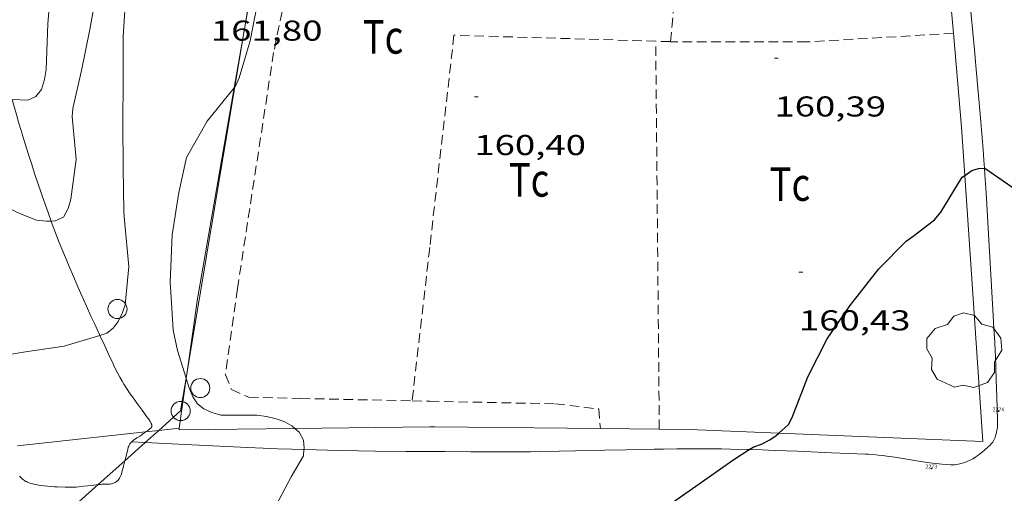
# Model space of a CAD drawing. Units: inches. Extents: x 453000 to 454005, y 4601498 to 4602002.
# Drawn here: x 453885 to 453936, y 4601740 to 4601765 of the extents above; entities that cross this region are included whole.
import ezdxf
from ezdxf.enums import TextEntityAlignment as Align

# ---------------------------------------------------------------- set-up
doc = ezdxf.new("R2010")
doc.units = ezdxf.units.IN
doc.header["$MEASUREMENT"] = 0
doc.linetypes.add('TRAZOS', pattern=[0.75, 0.5, -0.25])
for name, color, linetype, lineweight in [('ARBRE', 7, 'Continuous', 0), ('CAMI i PISTA FORESTAL', 7, 'Continuous', 0), ('CORBA DE NIVELL', 7, 'Continuous', 0), ('CORBA MESTRA', 7, 'Continuous', 0), ('COTA ALTIMETRICA', 7, 'Continuous', 0), ('FILAT', 7, 'Continuous', 0), ('LIMIT DE PAVIMENT', 7, 'Continuous', 0), ('LINIA ELECTRICA', 7, 'Continuous', 0), ('PAL', 7, 'Continuous', 0), ('PARCEL-LA DE CONREU', 7, 'Continuous', 0)]:
    doc.layers.add(name, color=color, linetype=linetype, lineweight=lineweight)
for name, color, linetype in [('Identificador', 7, 'Continuous'), ('PLAQUES_CARRER', 7, 'Continuous'), ('Punt', 7, 'Continuous')]:
    doc.layers.add(name, color=color, linetype=linetype)
doc.styles.get("Standard").update_dxf_attribs({"font": 'txt.shx'})
doc.styles.add('Style-Arial', font='ARIAL.TTF')
doc.linetypes.add('filat', pattern='A,0.25,[7,dgnlstyle-mataro.shx,S=0.008,R=0,X=0,Y=0],10.25', length=10.5)
doc.linetypes.add('linelec', pattern='A,6.625,[5,dgnlstyle-mataro.shx,S=0.0088,R=0,X=0.1,Y=0],0.125,-1.25,[6,dgnlstyle-mataro.shx,S=0.014,R=0,X=0,Y=0],-1.25,0.125,[5,dgnlstyle-mataro.shx,S=0.0088,R=0,X=0.9,Y=1.1],6.625', length=16)

# ---------------------------------------------------------------- blocks, each defined once
blk = doc.blocks.new('PAL')
at = {"color": 0, "linetype": 'ByBlock', "lineweight": -2}
blk.add_circle((0, 0), 0.5000000000992941, dxfattribs=at)
blk = doc.blocks.new('BLOC_PLAQUES')
at = {"layer": 'Punt', "color": 2}
blk.add_point((0, 0), dxfattribs=at)
at = {"layer": 'Identificador', "color": 2}
blk.add_attdef('IDENTIFICADOR', text='', height=0.2, dxfattribs=at).set_placement((0, 0), align=Align.CENTER)
blk = doc.blocks.new('ARBRE')
at = {"color": 0, "linetype": 'ByBlock', "lineweight": -2, "flags": 128}
blk.add_lwpolyline([(-0.507, -1.872), (-1.415, -1.448), (-1.697, -0.9400000000000001), (-1.675, -0.342), (-1.951, 0.138), (-1.943, 0.686), (-1.511, 1.208), (-0.871, 1.406), (-0.543, 1.846), (-0.027, 2.012), (0.541, 1.882), (0.933, 1.428), (1.495, 1.262), (1.921, 0.6940000000000001), (1.969, 0.068), (1.593, -0.562), (1.593, -1.098), (1.229, -1.618), (0.505, -1.886), (-0.049, -1.762), (-0.507, -1.872)], dxfattribs=at)
blk = doc.blocks.new('COTA')
at = {"color": 0, "linetype": 'ByBlock', "lineweight": -2}
blk.add_line((0, 0), (0.2, 0), dxfattribs=at)

msp = doc.modelspace()

# ---------------------------------------------------------------- linework, layer by layer
at = {"layer": 'CAMI i PISTA FORESTAL', "color": 7, "linetype": 'Continuous', "lineweight": 0}
for points in [[(453935.0571766694, 4601757.000398615, 159.9638286547801), (453935.0284822548, 4601757.408786521, 159.9842480391936), (453934.9884864038, 4601757.963787685, 160.0152480872561), (453934.9564895182, 4601758.380788575, 160.0402481260161), (453934.9064941754, 4601759.004789921, 160.0812481895825), (453934.8544988218, 4601759.627791283, 160.1262482593504), (453934.7365088593, 4601760.974794266, 160.2312484221424), (453934.6315176345, 4601762.152796888, 160.3262485694304), (453934.537525304, 4601763.182799199, 160.4112487012144), (453934.3695387238, 4601764.985803269, 160.5632489368753), (453934.2405487746, 4601766.336806342, 160.6792491167216), (453934.0405638369, 4601768.362811, 160.8522493849408), (453933.938571365, 4601769.375813345, 160.9382495182753), (453933.8649534542, 4601770.092933668, 160.9977145332692)], [(453935.2194602587, 4601754.470780517, 159.8572478422928), (453935.1804650922, 4601755.115781814, 159.8812478795024), (453935.1454693249, 4601755.680782954, 159.9032479136112), (453935.0804767206, 4601756.66878498, 159.9472479818288), (453935.0571766694, 4601757.000398615, 159.9638286547801)], [(453922.7725455124, 4601742.291751762, 159.9973093725887), (453923.4403494365, 4601742.271850977, 159.9592480004336), (453924.115350316, 4601742.249845821, 159.9212479415185), (453925.2963518056, 4601742.20483679, 159.8542478376417), (453927.0673539822, 4601742.129823238, 159.755247684152), (453927.952355066, 4601742.091816464, 159.7072476097328), (453928.8383561589, 4601742.054809684, 159.6622475399648), (453928.9783563229, 4601742.047808611, 159.655247529112), (453929.2503566004, 4601742.028806517, 159.6412475074064), (453929.5043568197, 4601742.005804555, 159.6292474888016), (453929.7423569838, 4601741.978802707, 159.6172474701968), (453929.9653571095, 4601741.94980097, 159.6062474531424), (453930.3833572947, 4601741.888797703, 159.5862474221345), (453931.842357766, 4601741.652786267, 159.5172473151568), (453932.2063579282, 4601741.599783423, 159.5002472888), (453932.480358095, 4601741.565781293, 159.4882472701952), (453932.6853582383, 4601741.542779701, 159.480247257792), (453932.8383583692, 4601741.528778518, 159.4732472469393), (453933.0693585909, 4601741.510776737, 159.4632472314352), (453933.3003588504, 4601741.497774963, 159.4542472174816), (453933.3673589467, 4601741.496774456, 159.4512472128305), (453933.4293590504, 4601741.497773985, 159.4492472097297), (453933.4873591631, 4601741.50077355, 159.4472472066288), (453933.5963594231, 4601741.512772742, 159.4442472019776), (453933.6913596918, 4601741.528772046, 159.4422471988768), (453933.7743599571, 4601741.546771444, 159.440247195776), (453933.8463602128, 4601741.565770928, 159.4392471942257), (453933.9723607041, 4601741.604770032, 159.4362471895744), (453934.0663611002, 4601741.637769369, 159.435247188024), (453934.1363614212, 4601741.665768882, 159.4342471864736), (453934.2413619329, 4601741.711768157, 159.4322471833729), (453934.3463624752, 4601741.761767438, 159.430247180272), (453934.4483630355, 4601741.814766746, 159.4282471771712), (453934.5323635375, 4601741.863766184, 159.4272471756208), (453934.6033639889, 4601741.908765716, 159.4272471756208), (453934.7233647972, 4601741.990764932, 159.4262471740705), (453934.8103654252, 4601742.055764372, 159.4262471740705), (453934.9383663976, 4601742.157763559, 159.4272471756208), (453935.067367417, 4601742.265762748, 159.430247180272), (453935.1413680023, 4601742.327762282, 159.4342471864736), (453935.2053685112, 4601742.381761881, 159.4392471942257), (453935.2593689592, 4601742.429761545, 159.4452472035281), (453935.3513697544, 4601742.515760981, 159.4572472221328), (453935.4153703771, 4601742.584760602, 159.4662472360864), (453935.4603708566, 4601742.638760345, 159.4732472469393), (453935.4913712309, 4601742.681760175, 159.4772472531408), (453935.5353718227, 4601742.750759949, 159.4832472624432), (453935.5553721344, 4601742.787759854, 159.4852472655441), (453935.5743724522, 4601742.825759769, 159.4862472670945), (453935.6023729736, 4601742.888759655, 159.4882472701952), (453935.6253734645, 4601742.948759574, 159.4892472717456), (453935.6453739129, 4601743.003759506, 159.490247273296), (453935.6763747577, 4601743.108759434, 159.4912472748465), (453935.6983754974, 4601743.201759412, 159.4922472763969), (453935.7133761276, 4601743.281759421, 159.4932472779472), (453935.7243766834, 4601743.352759448, 159.4932472779472), (453935.737377652, 4601743.477759543, 159.495247281048), (453935.7423783654, 4601743.570759649, 159.4962472825984), (453935.7453794398, 4601743.711759846, 159.4982472856993), (453935.7433805066, 4601743.852760079, 159.5022472919008), (453935.7063894784, 4601745.042762206, 159.5422473539168), (453935.6773962092, 4601745.935763809, 159.5732474019792), (453935.652401254, 4601746.605765038, 159.5972474391888), (453935.6314050304, 4601747.107765975, 159.615247467096), (453935.5964106896, 4601747.860767409, 159.6422475089568), (453935.5544163379, 4601748.613768895, 159.6702475523681), (453935.5134215021, 4601749.302770275, 159.695247591128), (453935.2194602587, 4601754.470780517, 159.8572478422928)], [(453890.4983015509, 4601742.692101577, 161.3712501895984), (453891.2101959038, 4601742.658336692, 161.3447410650723)], [(453891.2101959038, 4601742.658336692, 161.3447410650723), (453893.6403052917, 4601742.543077507, 161.2542500082016), (453896.5603087716, 4601742.405055137, 161.1342498221537), (453897.3713097558, 4601742.369048928, 161.0992497678896), (453898.132310708, 4601742.339043107, 161.0632497120753), (453898.8453116238, 4601742.314037658, 161.0272496562609), (453899.5041762377, 4601742.293350806, 160.9917950497608)], [(453899.5041762377, 4601742.293350806, 160.9917950497608), (453899.5143125017, 4601742.29303255, 160.9912496004465), (453900.1413133447, 4601742.276027766, 160.9572495477328), (453901.3163149615, 4601742.249018809, 160.8892494423056), (453902.3453164127, 4601742.230010971, 160.8282493477312), (453903.2453177018, 4601742.216004121, 160.7732492624592), (453904.8203200147, 4601742.198992144, 160.6782491151712), (453906.0023217713, 4601742.188983161, 160.6082490066432), (453906.0723218798, 4601742.188982629, 160.6042490004417)], [(453906.0723218798, 4601742.188982629, 160.6042490004417), (453906.888323107, 4601742.18397643, 160.5582489291232), (453908.2173251144, 4601742.176966336, 160.4862488174944), (453909.5463271294, 4601742.170956242, 160.4222487182688), (453910.1813281061, 4601742.169951422, 160.3962486779585), (453910.7763290438, 4601742.171946912, 160.3752486454), (453911.3333299453, 4601742.176942693, 160.3582486190432), (453911.8573308109, 4601742.183938729, 160.3442485973376), (453912.8383324607, 4601742.200931311, 160.3232485647792), (453913.6963339276, 4601742.218924829, 160.3082485415233), (453915.1993365309, 4601742.25491348, 160.2842485043136), (453916.3263384754, 4601742.280904969, 160.2652484748561), (453917.1723399312, 4601742.29989858, 160.2462484453984), (453917.8063409976, 4601742.310893786, 160.230248420592), (453918.2813417947, 4601742.318890194, 160.215248397336), (453918.9943429608, 4601742.326884798, 160.1892483570256), (453919.7073441042, 4601742.331879395, 160.1582483089633), (453920.2783449895, 4601742.331875063, 160.130248265552), (453920.8143457977, 4601742.32887099, 160.1032482236912), (453921.3163465305, 4601742.322867173, 160.0762481818304), (453921.7863471985, 4601742.314863595, 160.0512481430705), (453922.6683484141, 4601742.294856871, 160.0032480686513), (453922.7725455124, 4601742.291751762, 159.9973093725887)]]:
    msp.add_polyline3d(points, dxfattribs=at)
at = {"layer": 'CORBA DE NIVELL', "color": 30, "linetype": 'Continuous', "lineweight": 0, "flags": 128}
for points, elevation in [([(453884.2494917519, 4601760.586745927), (453885.0704285656, 4601760.541170436), (453885.4894307023, 4601760.73716756), (453885.7834339048, 4601761.099165891), (453885.9444381226, 4601761.62216548), (453886.0294421923, 4601762.141165638), (453886.1244604738, 4601764.531168625), (453886.310478426, 4601766.859170821), (453886.3544956952, 4601769.126174003), (453886.4795146378, 4601771.597176885), (453886.2845296775, 4601773.6191815), (453885.8945458944, 4601775.836187895), (453885.9525628135, 4601778.054190896), (453886.4055802994, 4601780.266190886), (453887.2595993556, 4601782.603188031), (453888.3526149277, 4601784.432182573), (453889.8206299735, 4601786.115174044), (453891.6706427434, 4601787.42016203), (453892.7536487702, 4601787.993154701), (453894.5856587503, 4601788.93414226), (453896.1586745127, 4601790.690133047), (453897.0976908781, 4601792.655128969), (453897.9527072724, 4601794.64112556), (453898.5317147258, 4601795.505122506)], 164.0002542656), ([(453895.8934796675, 4601761.244297142), (453895.9474512712, 4601761.311089098), (453896.1094545347, 4601761.708088486), (453896.6864701263, 4601763.645087111), (453897.0804857302, 4601765.621087184), (453897.4845012433, 4601767.583087161), (453898.1665195622, 4601769.858085514), (453898.490526605, 4601770.720084392), (453898.7245296158, 4601771.069083158), (453899.0495319939, 4601771.316081075), (453900.1545382443, 4601771.914073616), (453900.5765387696, 4601771.897070388), (453901.0955389218, 4601771.811066317), (453903.4975394818, 4601771.394047446), (453905.799538005, 4601770.729028948), (453906.0725380412, 4601770.678026798)], 161.0002496144), ([(453899.0329453569, 4601743.398027991), (453898.8723209225, 4601743.534039345), (453898.4953218934, 4601743.739042522), (453898.0473224507, 4601743.904046178)], 161.0002496144)]:
    msp.add_lwpolyline(points, dxfattribs=dict(at, elevation=elevation))
at = {"layer": 'CORBA DE NIVELL', "color": 30, "linetype": 'Continuous', "lineweight": 0}
for points, elevation in [([(453886.2954718418, 4601754.232488801), (453886.4973829308, 4601754.235149832), (453886.9383850714, 4601754.427146783), (453887.1813889611, 4601754.890145657), (453887.3253929099, 4601755.381145325), (453887.6024089697, 4601757.441146418), (453887.3844257037, 4601759.69115156), (453887.419428975, 4601760.115151952), (453887.8774447236, 4601762.09715155), (453888.316461596, 4601764.231151526), (453888.6964784984, 4601766.381151976)], 163.0002527152), ([(453888.8375280807, 4601748.257284162), (453889.2073426238, 4601748.369120174), (453889.5303451354, 4601748.634118135), (453889.7993482459, 4601748.989116644), (453890.024352085, 4601749.44911565), (453890.1523553337, 4601749.851115301), (453890.3443708064, 4601751.851116946), (453890.1313887621, 4601754.261122298), (453890.0853921507, 4601754.717123355), (453890.057409665, 4601757.031127155), (453890.0424270475, 4601759.325130825), (453890.0574442717, 4601761.592134225), (453890.0474616165, 4601763.880137849), (453890.1884782925, 4601766.049140141)], 162.0002511648), ([(453893.3464433178, 4601746.02477064), (453892.8863414912, 4601747.468090863), (453892.6723492858, 4601748.539094147), (453892.550364082, 4601750.514098136), (453892.5073678622, 4601751.021099247), (453892.6193869364, 4601753.512102259), (453892.961404182, 4601755.71510308), (453893.3704186938, 4601757.544102812), (453894.4404347841, 4601759.446097643), (453895.8537771979, 4601761.195163793)], 161.0002496144), ([(453895.8537771979, 4601761.195163793), (453895.8934796675, 4601761.244297142)], 161.0002496144), ([(453880.0442175148, 4601756.55568827), (453880.3703913459, 4601756.596199981), (453880.8973905923, 4601756.389195662), (453882.8333866892, 4601755.479179561), (453884.697383031, 4601754.61616408), (453885.52838177, 4601754.280157254), (453886.0423821799, 4601754.229153275), (453886.2954718418, 4601754.232488801)], 163.0002527152), ([(453881.690928918, 4601746.696178495), (453882.291321241, 4601746.964170471), (453882.7273223798, 4601747.025167258), (453884.9463286426, 4601747.397150998), (453886.9753340419, 4601747.694136064), (453888.8375280807, 4601748.257284162)], 162.0002511648), ([(453893.3546614944, 4601745.998990563), (453893.3464433178, 4601746.02477064)], 161.0002496144), ([(453898.0473224507, 4601743.904046178), (453897.5523226091, 4601744.026050123), (453897.0463223254, 4601744.092054064), (453896.5293215161, 4601744.091057986), (453895.1583194438, 4601744.098068399), (453894.6863196907, 4601744.227072181), (453894.278320515, 4601744.419075575), (453893.9393219698, 4601744.68007855), (453893.6933243579, 4601745.045080984), (453893.5073276735, 4601745.520083131), (453893.3546614944, 4601745.998990563)], 161.0002496144), ([(453899.5041762377, 4601742.293350806), (453899.5123130903, 4601742.371032686), (453899.4873161777, 4601742.783033514), (453899.2573190458, 4601743.208035918), (453899.0329453569, 4601743.398027991)], 161.0002496144), ([(453896.2032876918, 4601736.252760064), (453896.1572626443, 4601736.408048896), (453896.3632659152, 4601736.797047937), (453896.6152689768, 4601737.149046571), (453897.7082826293, 4601738.725040722), (453898.838300611, 4601740.864035463), (453899.4703099827, 4601741.970032383), (453899.5041762377, 4601742.293350806)], 161.0002496144)]:
    msp.add_lwpolyline(points, dxfattribs=dict(at, elevation=elevation))
at = {"layer": 'CORBA MESTRA', "color": 30, "linetype": 'Continuous', "lineweight": 30, "elevation": 160.000248064}
for points in [[(453934.0359698376, 4601756.61805593), (453934.4024771642, 4601756.86579043), (453934.7444785745, 4601756.981788014), (453935.0571766694, 4601757.000398615)], [(453935.0571766694, 4601757.000398615), (453935.0804792473, 4601757.001785496), (453936.9884721139, 4601755.671768957), (453938.0674685514, 4601754.981759701), (453938.6458080945, 4601754.427657059)], [(453924.3134815219, 4601743.149977483), (453924.826361745, 4601743.610842538), (453925.0203647014, 4601743.960841608), (453925.8373820916, 4601746.085838703), (453926.848398743, 4601748.073834115), (453928.020413679, 4601749.802827903), (453929.539430693, 4601751.734819373), (453930.9664438998, 4601753.183810792), (453931.3334464188, 4601753.440808406), (453932.4504546758, 4601754.300801263), (453932.7734582268, 4601754.702799436), (453933.8994738046, 4601756.525793719), (453934.0359698376, 4601756.61805593)], [(453922.7725455124, 4601742.291751762), (453922.9803498918, 4601742.425854706), (453923.4473519057, 4601742.595851426), (453923.8443540387, 4601742.795848724), (453924.1853563808, 4601743.034846508), (453924.3134815219, 4601743.149977483)], [(453917.6123076759, 4601737.95888851), (453917.6623124956, 4601738.583889101), (453917.9613154402, 4601738.910887339), (453918.3133183002, 4601739.215885141), (453919.9783297286, 4601740.381874315), (453921.9173430387, 4601741.739861708), (453922.7725455124, 4601742.291751762)]]:
    msp.add_lwpolyline(points, dxfattribs=at)
at = {"layer": 'FILAT', "color": 7, "linetype": 'filat', "lineweight": 0}
for points in [[(453933.1352113948, 4601767.518790876, 161.264993069461), (453933.4381901032, 4601764.038788882, 160.8722086637906)], [(453895.8537771979, 4601761.195163793, 161.2636509077365), (453896.6661934807, 4601765.882801733, 161.4241434352517)], [(453933.4381901032, 4601764.038788882, 160.8722086637906), (453933.8654935174, 4601759.130798016, 160.3182485570273), (453934.0359698376, 4601756.61805593, 160.2447855542188)], [(453893.4219300781, 4601746.475833205, 161.1194245784842), (453893.9433636467, 4601750.172087036, 160.8862494376544), (453895.8537771979, 4601761.195163793, 161.2636509077365)], [(453934.0359698376, 4601756.61805593, 160.2447855542188), (453934.9793706723, 4601742.712764109, 159.8382478128352), (453924.3134815219, 4601743.149977483, 160.272595975712)], [(453893.3546614944, 4601745.998990563, 161.1495058053595), (453893.4219300781, 4601746.475833205, 161.1194245784842)], [(453892.988871328, 4601743.406036474, 161.3130801869731), (453893.3546614944, 4601745.998990563, 161.1495058053595)], [(453891.230059621, 4601743.216708614, 161.3930679988348), (453884.5377727384, 4601742.496315206, 161.7575645711612)], [(453891.9187065118, 4601743.290838232, 161.3555607258183), (453891.230059621, 4601743.216708614, 161.3930679988348)], [(453892.988871328, 4601743.406036474, 161.297274012444), (453891.9187065118, 4601743.290838232, 161.3555607258183)], [(453899.0329453569, 4601743.398027991, 161.1046034340408), (453892.9773101896, 4601743.324083748, 161.3182501074273), (453892.988871328, 4601743.406036474, 161.3130801869731)], [(453892.9893108304, 4601743.406083784, 161.2972500748688), (453892.988871328, 4601743.406036474, 161.297274012444)], [(453906.0723317057, 4601743.483984637, 160.8562493911424), (453899.0329453569, 4601743.398027991, 161.1046034340408)], [(453914.9943324957, 4601743.392066856, 160.5967806444332), (453906.3493321579, 4601743.48698254, 160.8462493756384), (453906.0723317057, 4601743.483984637, 160.8562493911424)], [(453918.0703456339, 4601743.358294516, 160.5080161487977), (453914.9943324957, 4601743.392066856, 160.5967806444332)], [(453924.3134815219, 4601743.149977483, 160.272595975712), (453919.656351681, 4601743.340881347, 160.4622487802849), (453918.0703456339, 4601743.358294516, 160.5080161487977)]]:
    msp.add_polyline3d(points, dxfattribs=at)
at = {"layer": 'LIMIT DE PAVIMENT', "color": 1, "linetype": 'Continuous', "lineweight": 20}
for points in [[(453884.2494917519, 4601760.586745927, 164.0199339732146), (453884.3524249864, 4601760.216175379, 163.95025418808), (453884.4754219524, 4601759.791173788, 163.8712540655984), (453884.5914191124, 4601759.39317229, 163.7992539539696), (453884.7024164543, 4601759.02017087, 163.7332538516432), (453884.9144114869, 4601758.322168178, 163.6122536640448), (453885.1054071546, 4601757.712165784, 163.510253505904), (453885.275403374, 4601757.179163668, 163.4232533710192), (453885.4274000815, 4601756.714161793, 163.3482532547393), (453885.5623972103, 4601756.30816014, 163.2832531539633), (453885.8053921998, 4601755.598157195, 163.1702529787681), (453885.9913884592, 4601755.067154961, 163.085252846984), (453886.1343856687, 4601754.67015326, 163.0222527493088), (453886.2954718418, 4601754.232488801, 162.9523737450744)], [(453886.2954718418, 4601754.232488801, 162.9523737450744), (453886.3533814936, 4601754.075150676, 162.9272526020208), (453886.5773773415, 4601753.482148057, 162.8302524516321), (453886.7193747769, 4601753.115146411, 162.7692523570576), (453886.8553723853, 4601752.772144847, 162.7122522686848), (453886.9843701573, 4601752.452143372, 162.6582521849633), (453887.2313659954, 4601751.853140569, 162.5572520283729), (453887.4533623864, 4601751.332138077, 162.4692518919376), (453887.6493592379, 4601750.877135884, 162.3932517741072), (453887.824356497, 4601750.480133942, 162.3282516733312), (453888.1343517194, 4601749.787130515, 162.2172515012369), (453888.3703481473, 4601749.268127919, 162.1382513787552), (453888.5493454734, 4601748.879125957, 162.0812512903825), (453888.8193414684, 4601748.296123005, 162.0002511648), (453888.8375280807, 4601748.257284162, 161.9953213804775)], [(453888.8375280807, 4601748.257284162, 161.9953213804775), (453889.0923374682, 4601747.71312003, 161.9262510500705), (453889.2373353333, 4601747.402118447, 161.8902509942561), (453889.3633334496, 4601747.128117067, 161.8622509508448), (453889.4743318158, 4601746.890115855, 161.8392509151856), (453889.5733303836, 4601746.68111478, 161.8212508872784)], [(453889.5733303836, 4601746.68111478, 161.8212508872784), (453889.6613291466, 4601746.500113832, 161.805250862472), (453889.7403280702, 4601746.342112988, 161.7922508423168), (453889.8843262221, 4601746.069111472, 161.7692508066576), (453889.997324857, 4601745.8661103, 161.7522507803008), (453890.0843238538, 4601745.716109407, 161.740250761696), (453890.1533231185, 4601745.605108712, 161.7312507477424), (453890.2583220294, 4601745.440107659, 161.7162507244864), (453890.3693209647, 4601745.277106564, 161.7022507027808), (453890.5363194481, 4601745.043104935, 161.6812506702224), (453890.7913172334, 4601744.699102466, 161.65025062216), (453891.0453150094, 4601744.354100004, 161.6222505787489), (453891.1403141628, 4601744.22309908, 161.615250567896), (453891.2823128806, 4601744.025097696, 161.6112505616944), (453891.4233115969, 4601743.827096319, 161.6062505539424), (453891.4533113019, 4601743.782096021, 161.6042505508417), (453891.48031101, 4601743.738095748, 161.6012505461904), (453891.501310739, 4601743.698095527, 161.5992505430897), (453891.5183104846, 4601743.661095341, 161.5962505384384), (453891.531310262, 4601743.629095191, 161.5942505353376), (453891.5403100635, 4601743.60109508, 161.5922505322369), (453891.5453098891, 4601743.577095006, 161.5912505306864), (453891.5503095858, 4601743.536094905, 161.5882505260352), (453891.5493093642, 4601743.507094867, 161.5862505229345), (453891.5453091987, 4601743.486094864, 161.585250521384), (453891.53330896, 4601743.457094911, 161.5832505182832), (453891.525308849, 4601743.44409495, 161.5832505182832), (453891.5143087409, 4601743.432095015, 161.5822505167328), (453891.4683083433, 4601743.389095299, 161.5812505151824), (453891.4253080111, 4601743.354095571, 161.5802505136321), (453891.3463074486, 4601743.29609608, 161.5812505151824), (453891.230059621, 4601743.216708614, 161.5831407139642)], [(453891.230059621, 4601743.216708614, 161.5831407139642), (453891.2233066204, 4601743.212096883, 161.5832505182832), (453891.1623062072, 4601743.17009728, 161.5832505182832), (453891.1043057758, 4601743.12509765, 161.5822505167328), (453891.0543054024, 4601743.08609797, 161.5802505136321), (453890.955304733, 4601743.018098615, 161.57525050588), (453890.7753035738, 4601742.902099801, 161.5632504872753), (453890.7073031344, 4601742.858100249, 161.5582504795233), (453890.6503027502, 4601742.819100621, 161.5542504733216), (453890.6013024011, 4601742.783100937, 161.55025046712), (453890.5613020886, 4601742.750101189, 161.5472504624688), (453890.5263018068, 4601742.720101408, 161.5442504578176), (453890.4983015509, 4601742.692101577, 161.5427231827228)], [(453890.4983015509, 4601742.692101577, 161.5427231827228), (453890.4713013042, 4601742.665101741, 161.5412504531664), (453890.4333009038, 4601742.620101959, 161.5382504485152), (453890.407300598, 4601742.585102102, 161.5372504469648), (453890.3723001112, 4601742.52810228, 161.535250443864), (453890.3442996049, 4601742.467102397, 161.5342504423136), (453890.3242991567, 4601742.412102464, 161.5342504423136), (453890.2962983621, 4601742.313102523, 161.5342504423136), (453890.2302960062, 4601742.016102563, 161.5342504423136), (453890.1507492684, 4601741.712547567, 161.5319109001192)], [(453890.1507492684, 4601741.712547567, 161.5319109001192), (453890.0942918574, 4601741.497102791, 161.530250436112), (453890.0242897838, 4601741.238102919, 161.5282504330112), (453889.9502877038, 4601740.97910308, 161.5262504299104), (453889.936287371, 4601740.938103123, 161.5262504299104), (453889.9202870503, 4601740.899103183, 161.5262504299104), (453889.9032867584, 4601740.864103258, 161.5262504299104), (453889.8652862139, 4601740.800103446, 161.52525042836), (453889.8272857452, 4601740.746103652, 161.52525042836), (453889.7892853525, 4601740.702103873, 161.52525042836), (453889.7532850235, 4601740.666104089, 161.52525042836), (453889.7202847447, 4601740.636104293, 161.52525042836), (453889.6902845161, 4601740.612104483, 161.52525042836), (453889.6352841501, 4601740.575104843, 161.52525042836), (453889.5912838998, 4601740.55110514, 161.52525042836), (453889.5582837273, 4601740.535105366, 161.52525042836), (453889.50628351, 4601740.517105732, 161.5262504299104), (453889.4532833293, 4601740.504106114, 161.5262504299104), (453889.3802831402, 4601740.494106653, 161.5272504314609), (453889.3162829955, 4601740.488107129, 161.5272504314609), (453889.2032827975, 4601740.485107983, 161.5282504330112), (453889.0352825371, 4601740.485109257, 161.5312504376624), (453888.951282384, 4601740.482109889, 161.5322504392128), (453888.8672822007, 4601740.475110516, 161.5342504423136), (453888.7479480083, 4601740.460238925, 161.5367291917415)], [(453888.7479480083, 4601740.460238925, 161.5367291917415), (453888.5302813596, 4601740.433113008, 161.5412504531664), (453888.192280532, 4601740.393115509, 161.55025046712), (453888.0082801026, 4601740.374116876, 161.5562504764224), (453887.7332794789, 4601740.348118923, 161.5682504950273), (453887.5952791816, 4601740.337119953, 161.5722505012288), (453887.4572788993, 4601740.328120986, 161.5742505043297), (453887.3522786986, 4601740.323121775, 161.5742505043297), (453887.1682784057, 4601740.322123169, 161.5742505043297), (453887.0302782221, 4601740.326124223, 161.5742505043297), (453886.6152777153, 4601740.3441274, 161.5742505043297), (453886.4622775387, 4601740.352128573, 161.5742505043297), (453886.3282773992, 4601740.361129604, 161.5742505043297), (453886.0942771958, 4601740.382131412, 161.5742505043297), (453885.9192770763, 4601740.40213277, 161.5742505043297), (453885.6562769568, 4601740.440134825, 161.5742505043297), (453885.3942768922, 4601740.485136883, 161.5742505043297), (453885.3362768933, 4601740.497137342, 161.5742505043297), (453885.2292769323, 4601740.524138195, 161.5742505043297), (453885.1392770204, 4601740.554138924, 161.57525050588), (453885.0622771361, 4601740.585139557, 161.5762505074304), (453884.9962772767, 4601740.617140107, 161.5762505074304), (453884.940277425, 4601740.64814058, 161.5772505089808), (453884.8922775782, 4601740.678140991, 161.5772505089808), (453884.8512777347, 4601740.707141347, 161.5782505105312), (453884.7812780511, 4601740.763141965, 161.5792505120816), (453884.7312783302, 4601740.810142417, 161.5802505136321), (453884.6942785612, 4601740.848142757, 161.5802505136321), (453884.6412789418, 4601740.909143253, 161.5812505151824)]]:
    msp.add_polyline3d(points, dxfattribs=at)
at = {"layer": 'LINIA ELECTRICA', "color": 1, "linetype": 'linelec', "lineweight": 0}
for points in [[(453896.6661934807, 4601765.882801733, 161.3867833801473), (453896.5934835031, 4601765.427090579, 161.3582501694432), (453895.8934796675, 4601761.244297142, 161.3122984074602)], [(453895.8934796675, 4601761.244297142, 161.3122984074602), (453893.4219300781, 4601746.475833205, 161.1500534986507)], [(453893.4219300781, 4601746.475833205, 161.1500534986507), (453893.3464433178, 4601746.02477064, 161.1450981691731)], [(453893.3464433178, 4601746.02477064, 161.1450981691731), (453893.0593177905, 4601744.309084653, 161.1262498097504), (453891.9187065118, 4601743.290838232, 161.2045848091223)], [(453891.9187065118, 4601743.290838232, 161.2045848091223), (453891.2101959038, 4601742.658336692, 161.2532439615117)], [(453891.2101959038, 4601742.658336692, 161.2532439615117), (453890.1507492684, 4601741.712547567, 161.3260047285445)], [(453890.1507492684, 4601741.712547567, 161.3260047285445), (453888.7479480083, 4601740.460238925, 161.422346433975)], [(453888.7479480083, 4601740.460238925, 161.422346433975), (453883.7995188618, 4601736.042677606, 161.7621950759375)]]:
    msp.add_polyline3d(points, dxfattribs=at)
at = {"layer": 'PARCEL-LA DE CONREU', "color": 7, "linetype": 'TRAZOS', "lineweight": 0}
for points, elevation in [([(453918.6560468057, 4601763.604520237), (453907.3424888782, 4601763.939006717), (453906.0724027102, 4601752.841999146)], 160.5030394146497), ([(453918.0703456339, 4601743.358294516), (453917.8825028518, 4601763.626926259)], 160.439250763118), ([(453918.8455041322, 4601763.598918912), (453918.6560468057, 4601763.604520237)], 160.5022488423023), ([(453906.0724027099, 4601752.841999145), (453905.1563707378, 4601744.839257272)], 160.5502489167201), ([(453905.1563707378, 4601744.839257272), (453905.1563405667, 4601744.838993688)], 160.5502489167201), ([(453918.0703493512, 4601743.357893408), (453918.0703456339, 4601743.358294516)], 160.4392487446203)]:
    msp.add_lwpolyline(points, dxfattribs=dict(at, elevation=elevation))
for points in [[(453906.0725311821, 4601769.774025396, 160.8082493167232), (453902.2345308162, 4601770.510055658, 160.8142493260256), (453900.5835286739, 4601770.56506827, 160.8142493260256), (453899.8075251945, 4601770.265073692, 160.8142493260256), (453899.1205133703, 4601768.847076708, 160.8142493260256), (453897.9194674854, 4601763.045076825, 160.7902492888161), (453896.0303709342, 4601750.706072029, 160.5982489911393), (453895.3973357633, 4601746.200069845, 160.5982489911393), (453895.714330382, 4601745.426066239, 160.5982489911393), (453896.620328744, 4601745.025058744, 160.590248978736), (453899.320332452, 4601744.962038159, 160.5502489167201), (453905.1563707378, 4601744.839257272, 160.5329620706975)], [(453918.6560468057, 4601763.604520237, 160.5022705593337), (453918.8305178043, 4601765.403921819, 160.5092488531537)], [(453933.4381901032, 4601764.038788882, 160.4942498957026), (453925.7825148111, 4601763.588866256, 160.5182488671072), (453918.6555038374, 4601763.598920349, 160.5022488423008), (453918.6560468057, 4601763.604520237, 160.5022705593337)], [(453933.4385300951, 4601764.038808864, 160.4942488298976), (453933.4381901032, 4601764.038788882, 160.4942498957026)], [(453905.1563707378, 4601744.839257272, 160.5329620706975), (453906.0723418426, 4601744.819986708, 160.530248885712)], [(453906.0723418426, 4601744.819986708, 160.530248885712), (453912.6433509755, 4601744.680936635, 160.5102488547041), (453914.9103524568, 4601744.412919018, 160.590248978736), (453914.9943324957, 4601743.392066856, 160.5732514508825)], [(453914.9943324957, 4601743.392066856, 160.5732514508825), (453914.9943448401, 4601743.391916798, 160.5732489523792)]]:
    msp.add_polyline3d(points, dxfattribs=at)

# ---------------------------------------------------------------- block references
at = {"layer": 'ARBRE', "color": 3, "linetype": 'Continuous', "lineweight": 0, "xscale": 1.000001550400009, "yscale": 1.000001550399986, "zscale": 1.0000015504, "rotation": 359.9995652666707}
msp.add_blockref('ARBRE', (453933.9994048524, 4601747.41777884, 159.8782478748513), dxfattribs=at)
at = {"layer": 'COTA ALTIMETRICA', "color": 7, "linetype": 'Continuous', "lineweight": 0, "xscale": 1.000001550400009, "yscale": 1.000001550399986, "zscale": 1.0000015504, "rotation": 359.9995652666707}
for p in [(453924.0865057549, 4601762.741877812, 160.3922486717568), (453908.4064661562, 4601760.726993661, 160.40024868416), (453925.3674229578, 4601751.567850769, 160.4322487337729)]:
    msp.add_blockref('COTA', p, dxfattribs=at)
at = {"layer": 'PAL', "color": 7, "linetype": 'Continuous', "lineweight": 20, "xscale": 1.000001550400009, "yscale": 1.000001550399986, "zscale": 1.0000015504, "rotation": 359.9995652666707}
for p in [(453889.7593530855, 4601749.635117949, 162.2142514965856), (453894.0853284634, 4601745.506078724, 161.1262498097504), (453893.0593177905, 4601744.309084653, 161.3582501694432)]:
    msp.add_blockref('PAL', p, dxfattribs=at)
at = {"layer": 'PLAQUES_CARRER', "xscale": 1.000001550400009, "yscale": 1.000001550399986, "zscale": 1.0000015504, "rotation": 359.9995652666707}
for p, values in [((453935.7965844478, 4601744.290403609), {'IDENTIFICADOR': '2274'}), ((453932.2887865056, 4601741.308089554), {'IDENTIFICADOR': '2273'})]:
    msp.add_blockref('BLOC_PLAQUES', p, dxfattribs=at).add_auto_attribs(values)

# ---------------------------------------------------------------- texts
at = {"layer": 'COTA ALTIMETRICA', "color": 7, "linetype": 'Continuous', "lineweight": 0, "style": 'Style-Arial', "width": 1.333331428571429}
for s, p in [('161,80', (453894.6404749971, 4601764.705104277, 161.80025085472)), ('160,39', (453924.0864905799, 4601760.741874713, 160.3922486717568)), ('160,40', (453908.4064509812, 4601758.72699056, 160.40024868416)), ('160,43', (453925.3674077828, 4601749.567847668, 160.4322487337729))]:
    msp.add_text(s, height=1.05000162792, rotation=359.99956526667, dxfattribs=at).set_placement(p, align=Align.TOP_LEFT)
at = {"layer": 'PARCEL-LA DE CONREU', "color": 3, "linetype": 'Continuous', "lineweight": 0, "style": 'Style-Arial', "width": 0.7999979428594939}
for p in [(453903.631447077, 4601763.851035734, 160.7022491523808), (453911.2634022382, 4601756.381966247, 160.3022485322209), (453924.895421696, 4601756.160862472, 160.3022485322209)]:
    msp.add_text('Tc', height=1.750004713203101, rotation=359.99956526667, dxfattribs=at).set_placement(p, align=Align.MIDDLE_CENTER)

doc.saveas('drawing.dxf')
